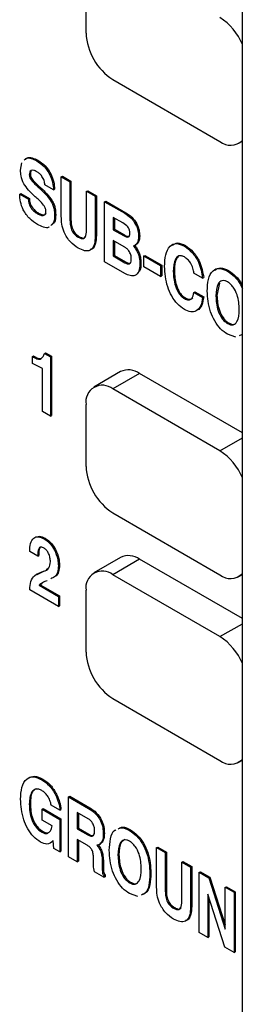
# Model space of a CAD drawing. Units: inches. Extents: x 0.3 to 21.8, y 0.2 to 16.9.
# Drawn here: x 17.7 to 18, y 8 to 9 of the extents above; entities that cross this region are included whole.
import ezdxf

# ---------------------------------------------------------------- set-up
doc = ezdxf.new("R2010")
doc.units = ezdxf.units.IN
doc.header["$MEASUREMENT"] = 0

msp = doc.modelspace()

# ---------------------------------------------------------------- linework, layer by layer
at = {"color": 7, "linetype": 'Continuous', "lineweight": 25}
for p, q in [((17.9679, 6.5608), (17.9679, 10.9157)), ((17.7959, 9.0881), (17.7959, 9.02)), ((17.8254, 8.969), (17.9432, 8.901)), ((17.964, 8.8989), (17.9679, 8.9011)), ((17.724, 8.8693), (17.7253, 8.8775)), ((17.7417, 8.8795), (17.7429, 8.8802)), ((17.7335, 8.8643), (17.7347, 8.865)), ((17.7356, 8.8586), (17.7368, 8.8593)), ((17.7687, 8.8622), (17.7699, 8.8629)), ((17.7687, 8.8185), (17.7687, 8.8622)), ((17.7687, 8.8622), (17.7783, 8.8567)), ((17.7699, 8.8629), (17.7794, 8.8574)), ((17.7783, 8.8567), (17.7794, 8.8574)), ((17.7783, 8.8567), (17.7783, 8.8139)), ((17.7794, 8.8574), (17.7794, 8.8146)), ((17.723, 8.8429), (17.7241, 8.8436)), ((17.723, 8.8429), (17.7325, 8.8374)), ((17.7241, 8.8436), (17.7337, 8.8381)), ((17.7432, 8.8508), (17.7444, 8.8515)), ((17.7602, 8.8477), (17.7507, 8.8532)), ((17.7602, 8.8477), (17.7614, 8.8484)), ((17.7966, 8.8462), (17.7978, 8.8468)), ((17.7966, 8.8462), (17.8061, 8.8407)), ((17.7966, 8.8033), (17.7966, 8.8462)), ((17.7978, 8.8468), (17.8073, 8.8413)), ((17.7325, 8.8374), (17.7337, 8.8381)), ((17.7574, 8.8351), (17.7586, 8.8358)), ((17.8061, 8.8407), (17.8073, 8.8413)), ((17.8061, 8.8407), (17.8061, 8.7969)), ((17.8073, 8.8413), (17.8073, 8.7976)), ((17.8164, 8.8347), (17.8176, 8.8354)), ((17.8164, 8.7687), (17.8164, 8.8347)), ((17.8164, 8.8347), (17.8385, 8.8219)), ((17.8176, 8.8354), (17.8397, 8.8226)), ((17.7425, 8.8215), (17.7436, 8.8222)), ((17.8385, 8.8219), (17.8397, 8.8226)), ((17.7614, 8.8199), (17.7626, 8.8206)), ((17.7783, 8.8139), (17.7794, 8.8146)), ((17.8364, 8.8113), (17.8259, 8.8174)), ((17.8259, 8.8174), (17.8259, 8.8038)), ((17.8271, 8.8167), (17.8271, 8.8045)), ((17.8259, 8.8038), (17.8271, 8.8045)), ((17.8259, 8.8038), (17.837, 8.7974)), ((17.8271, 8.8045), (17.8382, 8.7981)), ((17.7874, 8.7956), (17.7886, 8.7962)), ((17.8061, 8.7969), (17.8073, 8.7976)), ((17.8378, 8.7851), (17.8259, 8.792)), ((17.8259, 8.792), (17.8259, 8.775)), ((17.8271, 8.7913), (17.8271, 8.7757)), ((17.837, 8.7974), (17.8382, 8.7981)), ((17.8538, 8.7965), (17.855, 8.7971)), ((17.8497, 8.7867), (17.8509, 8.7874)), ((17.8509, 8.7822), (17.8521, 8.7829)), ((17.9041, 8.7858), (17.9053, 8.7865)), ((17.8386, 8.7559), (17.8164, 8.7687)), ((17.8259, 8.775), (17.8271, 8.7757)), ((17.8259, 8.775), (17.8388, 8.7676)), ((17.8271, 8.7757), (17.84, 8.7683)), ((17.8388, 8.7676), (17.84, 8.7683)), ((17.8553, 8.7663), (17.8564, 8.767)), ((17.8597, 8.775), (17.8608, 8.7757)), ((17.8597, 8.775), (17.878, 8.7645)), ((17.8597, 8.7632), (17.8597, 8.775)), ((17.8608, 8.7757), (17.8792, 8.7651)), ((17.878, 8.7526), (17.8597, 8.7632)), ((17.878, 8.7645), (17.8792, 8.7651)), ((17.878, 8.7645), (17.878, 8.7526)), ((17.8792, 8.7651), (17.8792, 8.7533)), ((17.8919, 8.7581), (17.8931, 8.7587)), ((17.9517, 8.7583), (17.9528, 8.759)), ((17.878, 8.7526), (17.8792, 8.7533)), ((17.9242, 8.7505), (17.9147, 8.756)), ((17.9242, 8.7505), (17.9254, 8.7512)), ((17.9147, 8.7348), (17.9158, 8.7355)), ((17.9147, 8.7348), (17.9242, 8.7293)), ((17.9158, 8.7355), (17.9254, 8.73)), ((17.9426, 8.745), (17.94, 8.7317)), ((17.9041, 8.7282), (17.9053, 8.7289)), ((17.9242, 8.7293), (17.9254, 8.73)), ((17.9389, 8.731), (17.94, 8.7317)), ((17.9517, 8.7007), (17.9528, 8.7014)), ((17.9607, 8.6859), (17.9517, 8.6889)), ((17.9668, 8.6882), (17.9643, 8.6873)), ((17.737, 8.6646), (17.7381, 8.6653)), ((17.737, 8.657), (17.737, 8.6646)), ((17.7456, 8.6617), (17.7468, 8.6624)), ((17.7501, 8.668), (17.7513, 8.6687)), ((17.7501, 8.668), (17.7568, 8.6642)), ((17.7513, 8.6687), (17.7579, 8.6649)), ((17.7568, 8.6642), (17.7579, 8.6649)), ((17.7568, 8.6642), (17.7568, 8.599)), ((17.7579, 8.6649), (17.7579, 8.5997)), ((17.748, 8.6514), (17.737, 8.657)), ((17.748, 8.6041), (17.748, 8.6514)), ((17.834, 8.6479), (17.8045, 8.6308)), ((17.8548, 8.6458), (17.8254, 8.6288)), ((17.9679, 8.5805), (17.8548, 8.6458)), ((17.9432, 8.5607), (17.8254, 8.6288)), ((17.7959, 8.6118), (17.7959, 8.5437)), ((17.7568, 8.599), (17.748, 8.6041)), ((17.7568, 8.599), (17.7579, 8.5997)), ((17.8254, 8.4927), (17.9432, 8.4247)), ((17.7498, 8.4641), (17.7509, 8.4648)), ((17.7428, 8.4452), (17.734, 8.4503)), ((17.7428, 8.4452), (17.744, 8.4459)), ((17.7611, 8.4518), (17.7623, 8.4525)), ((17.834, 8.4437), (17.8045, 8.4267)), ((17.7522, 8.4302), (17.7544, 8.4317)), ((17.7655, 8.4345), (17.7667, 8.4352)), ((17.8548, 8.4417), (17.8254, 8.4246)), ((17.9679, 8.3764), (17.8548, 8.4417)), ((17.7423, 8.425), (17.7504, 8.4291)), ((17.7492, 8.4284), (17.7504, 8.4291)), ((17.9432, 8.3566), (17.8254, 8.4246)), ((17.964, 8.4226), (17.9679, 8.4248)), ((17.7444, 8.413), (17.7456, 8.4136)), ((17.7444, 8.413), (17.7655, 8.4008)), ((17.7456, 8.4136), (17.7667, 8.4014)), ((17.734, 8.408), (17.734, 8.4082)), ((17.7655, 8.3898), (17.734, 8.408)), ((17.7655, 8.4008), (17.7667, 8.4014)), ((17.7655, 8.4008), (17.7655, 8.3898)), ((17.7667, 8.4014), (17.7667, 8.3904)), ((17.7959, 8.4076), (17.7959, 8.3396)), ((17.7655, 8.3898), (17.7667, 8.3904)), ((17.8254, 8.2886), (17.9432, 8.2205)), ((17.964, 8.2185), (17.9679, 8.2207)), ((17.7473, 8.1992), (17.7485, 8.1999)), ((17.7335, 8.1725), (17.7347, 8.1731)), ((17.7768, 8.1805), (17.778, 8.1812)), ((17.7768, 8.1145), (17.7768, 8.1805)), ((17.7768, 8.1805), (17.7988, 8.1678)), ((17.778, 8.1812), (17.8, 8.1685)), ((17.7478, 8.1668), (17.7489, 8.1675)), ((17.7478, 8.155), (17.7478, 8.1668)), ((17.7478, 8.1668), (17.767, 8.1557)), ((17.7489, 8.1675), (17.7682, 8.1564)), ((17.7673, 8.1657), (17.7577, 8.1712)), ((17.7673, 8.1657), (17.7684, 8.1664)), ((17.7983, 8.1563), (17.7863, 8.1632)), ((17.7863, 8.1632), (17.7863, 8.1454)), ((17.7875, 8.1625), (17.7875, 8.1461)), ((17.7988, 8.1678), (17.8, 8.1685)), ((17.7588, 8.1486), (17.7478, 8.155)), ((17.767, 8.1557), (17.7682, 8.1564)), ((17.767, 8.1557), (17.767, 8.1201)), ((17.7682, 8.1564), (17.7682, 8.1208)), ((17.7476, 8.1415), (17.7487, 8.1422)), ((17.7863, 8.1454), (17.7875, 8.1461)), ((17.7863, 8.1454), (17.7978, 8.1388)), ((17.7875, 8.1461), (17.7989, 8.1395)), ((17.7978, 8.1388), (17.7989, 8.1395)), ((17.8149, 8.1397), (17.8161, 8.1404)), ((17.8439, 8.1435), (17.845, 8.1442)), ((17.7597, 8.1323), (17.7594, 8.132)), ((17.7594, 8.132), (17.7597, 8.1322)), ((17.7607, 8.1238), (17.7597, 8.1323)), ((17.7973, 8.1272), (17.7863, 8.1335)), ((17.7863, 8.1335), (17.7863, 8.109)), ((17.7875, 8.1329), (17.7875, 8.1097)), ((17.8108, 8.1282), (17.812, 8.1289)), ((17.767, 8.1201), (17.7607, 8.1238)), ((17.767, 8.1201), (17.7682, 8.1208)), ((17.8092, 8.1257), (17.8104, 8.1264)), ((17.8736, 8.1247), (17.8748, 8.1253)), ((17.8736, 8.0809), (17.8736, 8.1247)), ((17.8736, 8.1247), (17.8831, 8.1192)), ((17.8748, 8.1253), (17.8843, 8.1198)), ((17.8831, 8.1192), (17.8843, 8.1198)), ((17.8831, 8.1192), (17.8831, 8.0763)), ((17.8843, 8.1198), (17.8843, 8.077)), ((17.7863, 8.109), (17.7768, 8.1145)), ((17.7863, 8.109), (17.7875, 8.1097)), ((17.804, 8.1099), (17.804, 8.1135)), ((17.8138, 8.11), (17.815, 8.1106)), ((17.8138, 8.11), (17.8138, 8.1027)), ((17.815, 8.1106), (17.815, 8.1034)), ((17.8311, 8.1162), (17.8322, 8.1169)), ((17.9015, 8.1086), (17.9026, 8.1093)), ((17.9015, 8.0657), (17.9015, 8.1086)), ((17.9015, 8.1086), (17.911, 8.1031)), ((17.9026, 8.1093), (17.9122, 8.1038)), ((17.8157, 8.092), (17.8051, 8.0981)), ((17.8138, 8.1027), (17.815, 8.1034)), ((17.8663, 8.0959), (17.8674, 8.0966)), ((17.911, 8.1031), (17.9122, 8.1038)), ((17.911, 8.1031), (17.911, 8.0594)), ((17.9122, 8.1038), (17.9122, 8.06)), ((17.9205, 8.0976), (17.9217, 8.0982)), ((17.9205, 8.0315), (17.9205, 8.0976)), ((17.9205, 8.0976), (17.9311, 8.0914)), ((17.9217, 8.0982), (17.9323, 8.0921)), ((17.8157, 8.0937), (17.8169, 8.0944)), ((17.8157, 8.0937), (17.8157, 8.092)), ((17.8157, 8.092), (17.8169, 8.0927)), ((17.8169, 8.0944), (17.8169, 8.0927)), ((17.8439, 8.0859), (17.845, 8.0866)), ((17.9311, 8.0914), (17.9323, 8.0921)), ((17.9311, 8.0914), (17.9491, 8.0352)), ((17.9323, 8.0921), (17.9491, 8.0396)), ((17.8831, 8.0763), (17.8843, 8.077)), ((17.9491, 8.0811), (17.9503, 8.0817)), ((17.9491, 8.0811), (17.9587, 8.0756)), ((17.9491, 8.0352), (17.9491, 8.0811)), ((17.9503, 8.0817), (17.9598, 8.0762)), ((17.9587, 8.0756), (17.9598, 8.0762)), ((17.9587, 8.0756), (17.9587, 8.0095)), ((17.9598, 8.0762), (17.9598, 8.0102)), ((17.8529, 8.0711), (17.8439, 8.0741)), ((17.9488, 8.0152), (17.9301, 8.0736)), ((17.9301, 8.0736), (17.9301, 8.026)), ((17.9312, 8.0699), (17.9312, 8.0267)), ((17.8923, 8.058), (17.8935, 8.0587)), ((17.911, 8.0594), (17.9122, 8.06)), ((17.9301, 8.026), (17.9205, 8.0315)), ((17.9301, 8.026), (17.9312, 8.0267)), ((17.9587, 8.0095), (17.9488, 8.0152)), ((17.9587, 8.0095), (17.9598, 8.0102))]:
    msp.add_line(p, q, dxfattribs=at)
at = {"color": 8, "linetype": 'Continuous', "lineweight": 25}
for p, q in [((17.9432, 8.5607), (17.9679, 8.575)), ((17.9432, 8.3566), (17.9679, 8.3708))]:
    msp.add_line(p, q, dxfattribs=at)
at = {"color": 7, "linetype": 'Continuous', "lineweight": 25}
for centre, radius, start, end in [((17.9088, 8.9834), 0.0638, 22.1859, 57.3576), ((17.8599, 9.0229), 0.064, 182.6055, 237.3945), ((17.9549, 8.9153), 0.0185, 230.854, 314.5126), ((17.8426, 8.6288), 0.021, 54.3824, 114.3071), ((17.8139, 8.6147), 0.0182, 50.7967, 189.214), ((17.9088, 8.5071), 0.0638, 22.1859, 57.3576), ((17.8599, 8.5466), 0.064, 182.6055, 237.3945), ((17.8426, 8.4246), 0.021, 54.3824, 114.3071), ((17.8139, 8.4105), 0.0182, 50.7967, 189.214), ((17.9549, 8.439), 0.0185, 230.854, 314.5126), ((17.9088, 8.3029), 0.0638, 22.1859, 57.3576), ((17.8599, 8.3425), 0.064, 182.6055, 237.3945), ((17.9549, 8.2349), 0.0185, 230.854, 314.5126)]:
    msp.add_arc(centre, radius, start, end, dxfattribs=at)
for points, knots in [([(17.728, 8.8803), (17.7286, 8.881), (17.7303, 8.8832), (17.7356, 8.8826), (17.7397, 8.8805), (17.7417, 8.8795)], [0, 0, 0, 0, 0.207987, 0.603342, 1, 1, 1, 1]), ([(17.7292, 8.8809), (17.7298, 8.8817), (17.7315, 8.8838), (17.7367, 8.8833), (17.7409, 8.8812), (17.7429, 8.8802)], [0, 0, 0, 0, 0.207987, 0.603342, 1, 1, 1, 1]), ([(17.7417, 8.8795), (17.7445, 8.8777), (17.75, 8.874), (17.7564, 8.8647), (17.7596, 8.8555), (17.76, 8.8503), (17.7602, 8.8477)], [0, 0, 0, 0, 0.280219, 0.558805, 0.779071, 1, 1, 1, 1]), ([(17.7429, 8.8802), (17.7457, 8.8784), (17.7512, 8.8747), (17.7576, 8.8654), (17.7608, 8.8562), (17.7612, 8.851), (17.7614, 8.8484)], [0, 0, 0, 0, 0.280219, 0.558805, 0.779071, 1, 1, 1, 1]), ([(17.7275, 8.8545), (17.7263, 8.8574), (17.7241, 8.8625), (17.724, 8.8672), (17.724, 8.8693)], [0, 0, 0, 0, 0.557583, 1, 1, 1, 1]), ([(17.7419, 8.8676), (17.7407, 8.8682), (17.7384, 8.8694), (17.7355, 8.8692), (17.7337, 8.8673), (17.7336, 8.8653), (17.7335, 8.8643)], [0, 0, 0, 0, 0.280645, 0.560193, 0.779851, 1, 1, 1, 1]), ([(17.7356, 8.8683), (17.7354, 8.8682), (17.7347, 8.8675), (17.7347, 8.8661), (17.7347, 8.865)], [0, 0, 0, 0, 0.232679, 1, 1, 1, 1]), ([(17.7347, 8.865), (17.7348, 8.8639), (17.735, 8.8619), (17.7362, 8.8601), (17.7368, 8.8593)], [0, 0, 0, 0, 0.558932, 1, 1, 1, 1]), ([(17.7507, 8.8532), (17.7505, 8.8547), (17.7502, 8.8578), (17.7478, 8.8624), (17.7448, 8.8657), (17.7428, 8.867), (17.7419, 8.8676)], [0, 0, 0, 0, 0.27976, 0.558676, 0.779114, 1, 1, 1, 1]), ([(17.74, 8.8402), (17.7375, 8.8425), (17.7329, 8.8466), (17.7291, 8.8521), (17.7275, 8.8545)], [0, 0, 0, 0, 0.560987, 1, 1, 1, 1]), ([(17.7335, 8.8643), (17.7336, 8.8632), (17.7338, 8.8613), (17.7351, 8.8594), (17.7356, 8.8586)], [0, 0, 0, 0, 0.558932, 1, 1, 1, 1]), ([(17.7356, 8.8586), (17.737, 8.857), (17.7394, 8.8542), (17.7421, 8.8519), (17.7432, 8.8508)], [0, 0, 0, 0, 0.5592659, 1, 1, 1, 1]), ([(17.7368, 8.8593), (17.7381, 8.8577), (17.7406, 8.8549), (17.7433, 8.8525), (17.7444, 8.8515)], [0, 0, 0, 0, 0.5592659, 1, 1, 1, 1]), ([(17.7425, 8.8096), (17.7396, 8.8115), (17.7338, 8.8153), (17.7268, 8.8249), (17.7235, 8.8348), (17.7231, 8.8402), (17.723, 8.8429)], [0, 0, 0, 0, 0.2805211, 0.5590695, 0.7791133, 1, 1, 1, 1]), ([(17.7432, 8.8508), (17.7461, 8.8483), (17.7512, 8.8438), (17.7555, 8.8378), (17.7574, 8.8351)], [0, 0, 0, 0, 0.560971, 1, 1, 1, 1]), ([(17.7444, 8.8515), (17.7473, 8.849), (17.7524, 8.8445), (17.7567, 8.8384), (17.7586, 8.8358)], [0, 0, 0, 0, 0.560971, 1, 1, 1, 1]), ([(17.7325, 8.8374), (17.7326, 8.8357), (17.7329, 8.8323), (17.7357, 8.8271), (17.7391, 8.8236), (17.7414, 8.8222), (17.7425, 8.8215)], [0, 0, 0, 0, 0.280016, 0.558287, 0.778894, 1, 1, 1, 1]), ([(17.7337, 8.8381), (17.7338, 8.8364), (17.7341, 8.833), (17.7369, 8.8278), (17.7403, 8.8243), (17.7425, 8.8229), (17.7436, 8.8222)], [0, 0, 0, 0, 0.280016, 0.558287, 0.778894, 1, 1, 1, 1]), ([(17.7493, 8.8309), (17.7477, 8.8328), (17.7447, 8.8362), (17.7415, 8.839), (17.74, 8.8402)], [0, 0, 0, 0, 0.559333, 1, 1, 1, 1]), ([(17.7574, 8.8351), (17.7582, 8.8337), (17.7597, 8.8308), (17.7611, 8.8255), (17.7613, 8.8221), (17.7614, 8.8199)], [0, 0, 0, 0, 0.279809, 0.5599062, 1, 1, 1, 1]), ([(17.7586, 8.8358), (17.7594, 8.8344), (17.7609, 8.8315), (17.7623, 8.8262), (17.7625, 8.8227), (17.7626, 8.8206)], [0, 0, 0, 0, 0.279809, 0.5599062, 1, 1, 1, 1]), ([(17.7425, 8.8215), (17.7437, 8.8209), (17.7462, 8.8196), (17.7494, 8.8194), (17.7516, 8.821), (17.7518, 8.8231), (17.7519, 8.8242)], [0, 0, 0, 0, 0.281081, 0.561132, 0.780455, 1, 1, 1, 1]), ([(17.7436, 8.8222), (17.7449, 8.8216), (17.7473, 8.8203), (17.7505, 8.82), (17.7517, 8.8212), (17.7522, 8.8217)], [0, 0, 0, 0, 0.374524, 0.747676, 1, 1, 1, 1]), ([(17.7519, 8.8242), (17.7518, 8.8248), (17.7518, 8.826), (17.751, 8.8284), (17.75, 8.83), (17.7493, 8.8309)], [0, 0, 0, 0, 0.280526, 0.560824, 1, 1, 1, 1]), ([(17.8385, 8.8219), (17.8408, 8.8205), (17.8452, 8.8176), (17.8506, 8.8103), (17.8534, 8.8027), (17.8537, 8.7986), (17.8538, 8.7965)], [0, 0, 0, 0, 0.280535, 0.559314, 0.779249, 1, 1, 1, 1]), ([(17.8397, 8.8226), (17.842, 8.8212), (17.8464, 8.8182), (17.8518, 8.811), (17.8546, 8.8034), (17.8549, 8.7992), (17.855, 8.7971)], [0, 0, 0, 0, 0.280535, 0.559314, 0.779249, 1, 1, 1, 1]), ([(17.7614, 8.8199), (17.7613, 8.8166), (17.7611, 8.8115), (17.7582, 8.8095), (17.7572, 8.8087)], [0, 0, 0, 0, 0.645864, 1, 1, 1, 1]), ([(17.7626, 8.8206), (17.7625, 8.8173), (17.7623, 8.8122), (17.7594, 8.8102), (17.7584, 8.8094)], [0, 0, 0, 0, 0.645864, 1, 1, 1, 1]), ([(17.7874, 8.7837), (17.7844, 8.7857), (17.7784, 8.7897), (17.7718, 8.8003), (17.7691, 8.8102), (17.7688, 8.8158), (17.7687, 8.8185)], [0, 0, 0, 0, 0.280027, 0.558316, 0.778814, 1, 1, 1, 1]), ([(17.7783, 8.8139), (17.7783, 8.8121), (17.7785, 8.8084), (17.7803, 8.8027), (17.7838, 8.798), (17.7862, 8.7964), (17.7874, 8.7956)], [0, 0, 0, 0, 0.281137, 0.560316, 0.779657, 1, 1, 1, 1]), ([(17.7794, 8.8146), (17.7795, 8.8128), (17.7796, 8.8091), (17.7815, 8.8033), (17.7849, 8.7987), (17.7874, 8.7971), (17.7886, 8.7962)], [0, 0, 0, 0, 0.281137, 0.560316, 0.779657, 1, 1, 1, 1]), ([(17.8443, 8.8), (17.8442, 8.8011), (17.8441, 8.8028), (17.8431, 8.8053), (17.8408, 8.8086), (17.8384, 8.8101), (17.8364, 8.8113)], [0, 0, 0, 0, 0.250512, 0.376117, 0.501593, 1, 1, 1, 1]), ([(17.7552, 8.8069), (17.7551, 8.8068), (17.7537, 8.8054), (17.7489, 8.8065), (17.7447, 8.8086), (17.7425, 8.8096)], [0, 0, 0, 0, 0.033803, 0.516095, 1, 1, 1, 1]), ([(17.7874, 8.7956), (17.7885, 8.795), (17.7905, 8.794), (17.7933, 8.7941), (17.7962, 8.7966), (17.7964, 8.8005), (17.7966, 8.8033)], [0, 0, 0, 0, 0.187443, 0.374295, 0.561134, 1, 1, 1, 1]), ([(17.837, 8.7974), (17.838, 8.7969), (17.84, 8.7958), (17.8426, 8.7956), (17.8441, 8.7973), (17.8442, 8.7991), (17.8443, 8.8)], [0, 0, 0, 0, 0.281122, 0.560149, 0.779467, 1, 1, 1, 1]), ([(17.8061, 8.7969), (17.806, 8.7936), (17.8056, 8.7869), (17.8013, 8.7807), (17.7944, 8.7802), (17.7898, 8.7825), (17.7874, 8.7837)], [0, 0, 0, 0, 0.280794, 0.559643, 0.779368, 1, 1, 1, 1]), ([(17.7886, 8.7962), (17.7896, 8.7957), (17.7917, 8.7947), (17.7944, 8.7946), (17.7954, 8.7958), (17.7958, 8.7963)], [0, 0, 0, 0, 0.364159, 0.727172, 1, 1, 1, 1]), ([(17.8073, 8.7976), (17.8071, 8.7944), (17.8067, 8.7879), (17.8038, 8.7821), (17.8008, 8.782), (17.8005, 8.782)], [0, 0, 0, 0, 0.468948, 0.934646, 1, 1, 1, 1]), ([(17.8382, 8.7981), (17.8392, 8.7975), (17.8409, 8.7965), (17.8424, 8.7966), (17.843, 8.7967)], [0, 0, 0, 0, 0.590268, 1, 1, 1, 1]), ([(17.8538, 8.7965), (17.8536, 8.794), (17.8533, 8.7896), (17.8508, 8.7876), (17.8497, 8.7867)], [0, 0, 0, 0, 0.559955, 1, 1, 1, 1]), ([(17.855, 8.7971), (17.8548, 8.7947), (17.8545, 8.7903), (17.852, 8.7882), (17.8509, 8.7874)], [0, 0, 0, 0, 0.559955, 1, 1, 1, 1]), ([(17.8824, 8.7636), (17.8826, 8.768), (17.883, 8.7767), (17.8873, 8.786), (17.8949, 8.7899), (17.901, 8.7871), (17.9041, 8.7858)], [0, 0, 0, 0, 0.28113, 0.561102, 0.780551, 1, 1, 1, 1]), ([(17.8909, 8.7869), (17.8926, 8.7881), (17.8965, 8.7906), (17.9022, 8.7879), (17.9053, 8.7865)], [0, 0, 0, 0, 0.4467572, 1, 1, 1, 1]), ([(17.8457, 8.772), (17.8457, 8.7734), (17.8455, 8.7762), (17.8434, 8.7806), (17.8405, 8.7834), (17.8387, 8.7846), (17.8378, 8.7851)], [0, 0, 0, 0, 0.280804, 0.558548, 0.778855, 1, 1, 1, 1]), ([(17.8497, 8.7867), (17.8494, 8.7865), (17.8489, 8.7863), (17.8483, 8.7861), (17.848, 8.7861)], [0, 0, 0, 0, 0.5599308, 1, 1, 1, 1]), ([(17.848, 8.7861), (17.8486, 8.7854), (17.8496, 8.7842), (17.8505, 8.7828), (17.8509, 8.7822)], [0, 0, 0, 0, 0.559766, 1, 1, 1, 1]), ([(17.8492, 8.7868), (17.8498, 8.7861), (17.8508, 8.7849), (17.8517, 8.7835), (17.8521, 8.7829)], [0, 0, 0, 0, 0.559766, 1, 1, 1, 1]), ([(17.8509, 8.7822), (17.8517, 8.7807), (17.8533, 8.7778), (17.855, 8.7722), (17.8551, 8.7686), (17.8553, 8.7663)], [0, 0, 0, 0, 0.279897, 0.559989, 1, 1, 1, 1]), ([(17.8521, 8.7829), (17.8529, 8.7814), (17.8545, 8.7785), (17.8561, 8.7729), (17.8563, 8.7692), (17.8564, 8.767)], [0, 0, 0, 0, 0.279897, 0.559989, 1, 1, 1, 1]), ([(17.9041, 8.7858), (17.9071, 8.7837), (17.913, 8.7795), (17.9215, 8.7661), (17.9232, 8.7564), (17.9242, 8.7505)], [0, 0, 0, 0, 0.280485, 0.560866, 1, 1, 1, 1]), ([(17.9053, 8.7865), (17.9083, 8.7843), (17.9142, 8.7801), (17.9227, 8.7667), (17.9243, 8.7571), (17.9254, 8.7512)], [0, 0, 0, 0, 0.280485, 0.560866, 1, 1, 1, 1]), ([(17.8388, 8.7676), (17.8399, 8.767), (17.842, 8.7659), (17.8446, 8.7666), (17.8456, 8.7691), (17.8457, 8.7711), (17.8457, 8.772)], [0, 0, 0, 0, 0.280735, 0.55832, 0.778814, 1, 1, 1, 1]), ([(17.84, 8.7683), (17.8411, 8.7676), (17.8425, 8.7667), (17.8435, 8.7671), (17.8437, 8.7672)], [0, 0, 0, 0, 0.828369, 1, 1, 1, 1]), ([(17.8564, 8.767), (17.8563, 8.764), (17.8562, 8.7592), (17.8535, 8.757), (17.8524, 8.7561)], [0, 0, 0, 0, 0.612129, 1, 1, 1, 1]), ([(17.9041, 8.7739), (17.9031, 8.7744), (17.9009, 8.7755), (17.8971, 8.7752), (17.8926, 8.7703), (17.8922, 8.763), (17.8919, 8.7581)], [0, 0, 0, 0, 0.125383, 0.250739, 0.500334, 1, 1, 1, 1]), ([(17.8976, 8.7741), (17.8968, 8.7734), (17.8933, 8.7706), (17.8932, 8.7639), (17.8931, 8.7587)], [0, 0, 0, 0, 0.21652, 1, 1, 1, 1]), ([(17.9147, 8.756), (17.9144, 8.7579), (17.9138, 8.7617), (17.9112, 8.7672), (17.9077, 8.7715), (17.9053, 8.7731), (17.9041, 8.7739)], [0, 0, 0, 0, 0.280311, 0.5596607, 0.7796169, 1, 1, 1, 1]), ([(17.8553, 8.7663), (17.8551, 8.7635), (17.8547, 8.7578), (17.8504, 8.7532), (17.8446, 8.7529), (17.8406, 8.7549), (17.8386, 8.7559)], [0, 0, 0, 0, 0.280378, 0.559351, 0.779333, 1, 1, 1, 1]), ([(17.9041, 8.7163), (17.9015, 8.7181), (17.8963, 8.7217), (17.8898, 8.7309), (17.8835, 8.7456), (17.8828, 8.7562), (17.8824, 8.7636)], [0, 0, 0, 0, 0.186808, 0.373392, 0.560611, 1, 1, 1, 1]), ([(17.8919, 8.7581), (17.8922, 8.7529), (17.8926, 8.7451), (17.897, 8.7351), (17.9009, 8.7304), (17.9031, 8.7289), (17.9041, 8.7282)], [0, 0, 0, 0, 0.499651, 0.749212, 0.874586, 1, 1, 1, 1]), ([(17.8931, 8.7587), (17.8934, 8.7535), (17.8938, 8.7458), (17.8982, 8.7357), (17.9021, 8.731), (17.9042, 8.7296), (17.9053, 8.7289)], [0, 0, 0, 0, 0.499651, 0.749212, 0.874586, 1, 1, 1, 1]), ([(17.9293, 8.7365), (17.9295, 8.7409), (17.9299, 8.7498), (17.9345, 8.759), (17.9423, 8.7626), (17.9485, 8.7597), (17.9517, 8.7583)], [0, 0, 0, 0, 0.281061, 0.560888, 0.780378, 1, 1, 1, 1]), ([(17.9377, 8.7596), (17.9396, 8.7608), (17.9438, 8.7633), (17.9497, 8.7605), (17.9528, 8.759)], [0, 0, 0, 0, 0.4640587, 1, 1, 1, 1]), ([(17.9517, 8.7583), (17.9543, 8.7565), (17.9595, 8.753), (17.9652, 8.7455), (17.9672, 8.7407), (17.9679, 8.7393)], [0, 0, 0, 0, 0.411142, 0.821604, 1, 1, 1, 1]), ([(17.9528, 8.759), (17.9554, 8.7572), (17.9606, 8.7536), (17.9659, 8.747), (17.9676, 8.7431), (17.9679, 8.7425)], [0, 0, 0, 0, 0.460424, 0.920086, 1, 1, 1, 1]), ([(17.9517, 8.7465), (17.9506, 8.747), (17.9484, 8.7481), (17.9444, 8.748), (17.9396, 8.7434), (17.9392, 8.736), (17.9389, 8.731)], [0, 0, 0, 0, 0.125533, 0.251013, 0.500645, 1, 1, 1, 1]), ([(17.9645, 8.7162), (17.9642, 8.7215), (17.9638, 8.7295), (17.959, 8.7396), (17.955, 8.7443), (17.9528, 8.7457), (17.9517, 8.7465)], [0, 0, 0, 0, 0.49936, 0.748959, 0.87445, 1, 1, 1, 1]), ([(17.9041, 8.7282), (17.9057, 8.7275), (17.9089, 8.7261), (17.9132, 8.7282), (17.9141, 8.7323), (17.9147, 8.7348)], [0, 0, 0, 0, 0.2801804, 0.5605248, 1, 1, 1, 1]), ([(17.9517, 8.6889), (17.949, 8.6907), (17.9438, 8.6943), (17.9371, 8.7035), (17.9305, 8.7183), (17.9298, 8.729), (17.9293, 8.7365)], [0, 0, 0, 0, 0.186932, 0.373567, 0.560785, 1, 1, 1, 1]), ([(17.9242, 8.7293), (17.9237, 8.7262), (17.9227, 8.7198), (17.9179, 8.7143), (17.9113, 8.713), (17.9065, 8.7152), (17.9041, 8.7163)], [0, 0, 0, 0, 0.280606, 0.560212, 0.780002, 1, 1, 1, 1]), ([(17.9053, 8.7289), (17.9069, 8.7281), (17.9101, 8.7267), (17.9122, 8.7282), (17.9133, 8.7289)], [0, 0, 0, 0, 0.505883, 1, 1, 1, 1]), ([(17.9254, 8.73), (17.9248, 8.7269), (17.9237, 8.7208), (17.9204, 8.7157), (17.9175, 8.7153), (17.9172, 8.7152)], [0, 0, 0, 0, 0.469458, 0.937244, 1, 1, 1, 1]), ([(17.9389, 8.731), (17.9391, 8.7257), (17.9396, 8.7177), (17.9444, 8.7076), (17.9484, 8.7029), (17.9506, 8.7015), (17.9517, 8.7007)], [0, 0, 0, 0, 0.4994005, 0.7489813, 0.8744615, 1, 1, 1, 1]), ([(17.94, 8.7317), (17.9403, 8.7264), (17.9408, 8.7184), (17.9456, 8.7083), (17.9495, 8.7036), (17.9517, 8.7022), (17.9528, 8.7014)], [0, 0, 0, 0, 0.4994005, 0.7489813, 0.8744615, 1, 1, 1, 1]), ([(17.9517, 8.7007), (17.9528, 8.7002), (17.955, 8.6991), (17.9589, 8.6992), (17.9638, 8.7038), (17.9642, 8.7112), (17.9645, 8.7162)], [0, 0, 0, 0, 0.125544, 0.25104, 0.500646, 1, 1, 1, 1]), ([(17.9528, 8.7014), (17.9539, 8.7009), (17.9561, 8.7), (17.9584, 8.6995), (17.9591, 8.7001), (17.9591, 8.7001)], [0, 0, 0, 0, 0.49072, 0.981249, 1, 1, 1, 1]), ([(17.737, 8.6646), (17.7387, 8.6636), (17.7417, 8.6618), (17.7444, 8.6617), (17.7456, 8.6617)], [0, 0, 0, 0, 0.561255, 1, 1, 1, 1]), ([(17.7381, 8.6653), (17.7398, 8.6643), (17.7429, 8.6624), (17.7456, 8.6624), (17.7468, 8.6624)], [0, 0, 0, 0, 0.561255, 1, 1, 1, 1]), ([(17.7456, 8.6617), (17.7467, 8.6625), (17.7488, 8.6639), (17.7497, 8.6667), (17.7501, 8.668)], [0, 0, 0, 0, 0.5579227, 1, 1, 1, 1]), ([(17.734, 8.4503), (17.7341, 8.4533), (17.7343, 8.4594), (17.7377, 8.4653), (17.7434, 8.4671), (17.7476, 8.4651), (17.7498, 8.4641)], [0, 0, 0, 0, 0.280919, 0.560421, 0.779933, 1, 1, 1, 1]), ([(17.7419, 8.4662), (17.7428, 8.4666), (17.7454, 8.4677), (17.7488, 8.4659), (17.7509, 8.4648)], [0, 0, 0, 0, 0.36586, 1, 1, 1, 1]), ([(17.7498, 8.4641), (17.7522, 8.4624), (17.7566, 8.4594), (17.7597, 8.4541), (17.7611, 8.4518)], [0, 0, 0, 0, 0.559235, 1, 1, 1, 1]), ([(17.7509, 8.4648), (17.7534, 8.4631), (17.7577, 8.46), (17.7609, 8.4548), (17.7623, 8.4525)], [0, 0, 0, 0, 0.559235, 1, 1, 1, 1]), ([(17.75, 8.4538), (17.7487, 8.4544), (17.7468, 8.4553), (17.7448, 8.4546), (17.7429, 8.4519), (17.7428, 8.4482), (17.7428, 8.4452)], [0, 0, 0, 0, 0.249329, 0.374676, 0.500118, 1, 1, 1, 1]), ([(17.7454, 8.4542), (17.7453, 8.4541), (17.7438, 8.4523), (17.7439, 8.449), (17.744, 8.4459)], [0, 0, 0, 0, 0.068887, 1, 1, 1, 1]), ([(17.7568, 8.439), (17.7567, 8.4404), (17.7565, 8.4433), (17.7551, 8.4476), (17.7529, 8.4516), (17.751, 8.4531), (17.75, 8.4538)], [0, 0, 0, 0, 0.2809691, 0.5613708, 0.7810995, 1, 1, 1, 1]), ([(17.7611, 8.4518), (17.7626, 8.4484), (17.7652, 8.4424), (17.7654, 8.4369), (17.7655, 8.4345)], [0, 0, 0, 0, 0.558629, 1, 1, 1, 1]), ([(17.7623, 8.4525), (17.7638, 8.4491), (17.7664, 8.4431), (17.7666, 8.4376), (17.7667, 8.4352)], [0, 0, 0, 0, 0.558629, 1, 1, 1, 1]), ([(17.7492, 8.4284), (17.7516, 8.4292), (17.7558, 8.4307), (17.7564, 8.4365), (17.7568, 8.439)], [0, 0, 0, 0, 0.5615311, 1, 1, 1, 1]), ([(17.7655, 8.4345), (17.7654, 8.4319), (17.7651, 8.4267), (17.7617, 8.4221), (17.7587, 8.4209), (17.7574, 8.4203)], [0, 0, 0, 0, 0.36543, 0.730119, 1, 1, 1, 1]), ([(17.7667, 8.4352), (17.7666, 8.4326), (17.7662, 8.4275), (17.7636, 8.4235), (17.7614, 8.4224), (17.7609, 8.4222)], [0, 0, 0, 0, 0.441141, 0.881388, 1, 1, 1, 1]), ([(17.734, 8.4082), (17.7342, 8.4114), (17.7345, 8.4178), (17.74, 8.4251), (17.7457, 8.4272), (17.7492, 8.4284)], [0, 0, 0, 0, 0.279955, 0.559167, 1, 1, 1, 1]), ([(17.7532, 8.4181), (17.7514, 8.4175), (17.7482, 8.4163), (17.7456, 8.414), (17.7444, 8.413)], [0, 0, 0, 0, 0.560232, 1, 1, 1, 1]), ([(17.7492, 8.4165), (17.7492, 8.4165), (17.7478, 8.4158), (17.7467, 8.4147), (17.7456, 8.4136)], [0, 0, 0, 0, 0.009515, 1, 1, 1, 1]), ([(17.724, 8.178), (17.7242, 8.1825), (17.7246, 8.1915), (17.7296, 8.2005), (17.7378, 8.2036), (17.7441, 8.2007), (17.7473, 8.1992)], [0, 0, 0, 0, 0.280973, 0.560662, 0.780166, 1, 1, 1, 1]), ([(17.7324, 8.2009), (17.7346, 8.2021), (17.7391, 8.2044), (17.7453, 8.2015), (17.7485, 8.1999)], [0, 0, 0, 0, 0.481761, 1, 1, 1, 1]), ([(17.7473, 8.1992), (17.7502, 8.1973), (17.7559, 8.1933), (17.7623, 8.1836), (17.7661, 8.174), (17.7669, 8.1685), (17.7673, 8.1657)], [0, 0, 0, 0, 0.279566, 0.559025, 0.779336, 1, 1, 1, 1]), ([(17.7485, 8.1999), (17.7514, 8.1979), (17.7571, 8.1939), (17.7635, 8.1842), (17.7673, 8.1747), (17.768, 8.1692), (17.7684, 8.1664)], [0, 0, 0, 0, 0.279566, 0.559025, 0.779336, 1, 1, 1, 1]), ([(17.7474, 8.1873), (17.7463, 8.1879), (17.744, 8.189), (17.7398, 8.1893), (17.7344, 8.1852), (17.7339, 8.1776), (17.7335, 8.1725)], [0, 0, 0, 0, 0.1257571, 0.2514334, 0.5011725, 1, 1, 1, 1]), ([(17.7415, 8.1893), (17.7401, 8.1886), (17.7353, 8.1861), (17.7349, 8.1785), (17.7347, 8.1731)], [0, 0, 0, 0, 0.301672, 1, 1, 1, 1]), ([(17.7577, 8.1712), (17.7573, 8.173), (17.7565, 8.1765), (17.7537, 8.1813), (17.7507, 8.1851), (17.7485, 8.1866), (17.7474, 8.1873)], [0, 0, 0, 0, 0.279837, 0.55972, 0.779884, 1, 1, 1, 1]), ([(17.7458, 8.1307), (17.7432, 8.1325), (17.738, 8.1361), (17.7315, 8.1453), (17.7251, 8.1599), (17.7245, 8.1705), (17.724, 8.178)], [0, 0, 0, 0, 0.186837, 0.373443, 0.560664, 1, 1, 1, 1]), ([(17.7335, 8.1725), (17.7338, 8.1669), (17.7341, 8.1599), (17.7381, 8.1511), (17.7418, 8.1456), (17.7453, 8.1431), (17.7476, 8.1415)], [0, 0, 0, 0, 0.499559, 0.625424, 0.751179, 1, 1, 1, 1]), ([(17.7347, 8.1731), (17.735, 8.1676), (17.7353, 8.1606), (17.7393, 8.1517), (17.743, 8.1463), (17.7464, 8.1438), (17.7487, 8.1422)], [0, 0, 0, 0, 0.499559, 0.625424, 0.751179, 1, 1, 1, 1]), ([(17.7988, 8.1678), (17.8013, 8.1662), (17.8062, 8.163), (17.8121, 8.1548), (17.8146, 8.1465), (17.8148, 8.142), (17.8149, 8.1397)], [0, 0, 0, 0, 0.280584, 0.558792, 0.778972, 1, 1, 1, 1]), ([(17.8, 8.1685), (17.8025, 8.1669), (17.8074, 8.1637), (17.8132, 8.1555), (17.8158, 8.1472), (17.816, 8.1426), (17.8161, 8.1404)], [0, 0, 0, 0, 0.280584, 0.558792, 0.778972, 1, 1, 1, 1]), ([(17.8054, 8.1433), (17.8053, 8.1446), (17.8052, 8.1472), (17.8036, 8.1515), (17.801, 8.1546), (17.7992, 8.1557), (17.7983, 8.1563)], [0, 0, 0, 0, 0.28091, 0.559271, 0.779107, 1, 1, 1, 1]), ([(17.7476, 8.1415), (17.7486, 8.141), (17.7505, 8.1401), (17.7538, 8.1401), (17.7553, 8.1415), (17.7562, 8.1424)], [0, 0, 0, 0, 0.280413, 0.560639, 1, 1, 1, 1]), ([(17.7487, 8.1422), (17.7497, 8.1417), (17.7517, 8.1407), (17.7534, 8.1409), (17.7543, 8.141)], [0, 0, 0, 0, 0.500167, 1, 1, 1, 1]), ([(17.7562, 8.1424), (17.7569, 8.1434), (17.758, 8.1452), (17.7585, 8.1476), (17.7588, 8.1486)], [0, 0, 0, 0, 0.559821, 1, 1, 1, 1]), ([(17.7978, 8.1388), (17.7989, 8.1382), (17.8013, 8.137), (17.8041, 8.1375), (17.8053, 8.1402), (17.8053, 8.1422), (17.8054, 8.1433)], [0, 0, 0, 0, 0.281001, 0.558912, 0.778892, 1, 1, 1, 1]), ([(17.7989, 8.1395), (17.8002, 8.1387), (17.8017, 8.1378), (17.8029, 8.1382), (17.8032, 8.1383)], [0, 0, 0, 0, 0.77325, 1, 1, 1, 1]), ([(17.8149, 8.1397), (17.8148, 8.1369), (17.8145, 8.1319), (17.8119, 8.1293), (17.8108, 8.1282)], [0, 0, 0, 0, 0.560476, 1, 1, 1, 1]), ([(17.8161, 8.1404), (17.816, 8.1376), (17.8157, 8.1326), (17.8131, 8.13), (17.812, 8.1289)], [0, 0, 0, 0, 0.560476, 1, 1, 1, 1]), ([(17.8215, 8.1217), (17.8218, 8.126), (17.8223, 8.1346), (17.8251, 8.1429), (17.8284, 8.144), (17.8288, 8.1441)], [0, 0, 0, 0, 0.476203, 0.950315, 1, 1, 1, 1]), ([(17.8313, 8.1451), (17.8324, 8.1457), (17.8358, 8.1476), (17.8407, 8.1451), (17.8439, 8.1435)], [0, 0, 0, 0, 0.338778, 1, 1, 1, 1]), ([(17.8324, 8.1458), (17.8336, 8.1464), (17.837, 8.1483), (17.8418, 8.1458), (17.845, 8.1442)], [0, 0, 0, 0, 0.338778, 1, 1, 1, 1]), ([(17.8439, 8.1435), (17.8465, 8.1417), (17.8518, 8.1381), (17.8584, 8.1289), (17.8651, 8.1141), (17.8658, 8.1034), (17.8663, 8.0959)], [0, 0, 0, 0, 0.186945, 0.37358, 0.560805, 1, 1, 1, 1]), ([(17.845, 8.1442), (17.8477, 8.1424), (17.8529, 8.1388), (17.8596, 8.1296), (17.8662, 8.1148), (17.8669, 8.1041), (17.8674, 8.0966)], [0, 0, 0, 0, 0.186945, 0.37358, 0.560805, 1, 1, 1, 1]), ([(17.7594, 8.132), (17.7574, 8.1303), (17.7539, 8.1271), (17.7483, 8.1296), (17.7458, 8.1307)], [0, 0, 0, 0, 0.55935, 1, 1, 1, 1]), ([(17.8439, 8.1317), (17.8428, 8.1322), (17.8406, 8.1333), (17.8366, 8.1332), (17.8318, 8.1286), (17.8314, 8.1211), (17.8311, 8.1162)], [0, 0, 0, 0, 0.125533, 0.251013, 0.500645, 1, 1, 1, 1]), ([(17.8388, 8.1337), (17.8373, 8.1327), (17.8328, 8.1297), (17.8324, 8.122), (17.8322, 8.1169)], [0, 0, 0, 0, 0.332124, 1, 1, 1, 1]), ([(17.8567, 8.1014), (17.8564, 8.1067), (17.856, 8.1147), (17.8512, 8.1248), (17.8472, 8.1295), (17.845, 8.1309), (17.8439, 8.1317)], [0, 0, 0, 0, 0.49936, 0.748959, 0.87445, 1, 1, 1, 1]), ([(17.804, 8.1135), (17.804, 8.1149), (17.804, 8.1176), (17.8028, 8.122), (17.8001, 8.1255), (17.7982, 8.1266), (17.7973, 8.1272)], [0, 0, 0, 0, 0.281629, 0.560201, 0.779029, 1, 1, 1, 1]), ([(17.8108, 8.1282), (17.8103, 8.1279), (17.8095, 8.1275), (17.8084, 8.1273), (17.808, 8.1273)], [0, 0, 0, 0, 0.559692, 1, 1, 1, 1]), ([(17.808, 8.1273), (17.8082, 8.127), (17.8087, 8.1265), (17.8091, 8.1259), (17.8092, 8.1257)], [0, 0, 0, 0, 0.559855, 1, 1, 1, 1]), ([(17.8092, 8.128), (17.8094, 8.1277), (17.8099, 8.1272), (17.8102, 8.1266), (17.8104, 8.1264)], [0, 0, 0, 0, 0.559855, 1, 1, 1, 1]), ([(17.8092, 8.1257), (17.8101, 8.1243), (17.8119, 8.1214), (17.8135, 8.1158), (17.8137, 8.1122), (17.8138, 8.11)], [0, 0, 0, 0, 0.279737, 0.559762, 1, 1, 1, 1]), ([(17.8104, 8.1264), (17.8113, 8.1249), (17.813, 8.1221), (17.8147, 8.1165), (17.8149, 8.1128), (17.815, 8.1106)], [0, 0, 0, 0, 0.279737, 0.559762, 1, 1, 1, 1]), ([(17.8439, 8.0741), (17.8412, 8.0759), (17.836, 8.0794), (17.8293, 8.0887), (17.8227, 8.1035), (17.822, 8.1142), (17.8215, 8.1217)], [0, 0, 0, 0, 0.186932, 0.373567, 0.560785, 1, 1, 1, 1]), ([(17.8051, 8.0981), (17.8047, 8.1004), (17.804, 8.1045), (17.804, 8.1083), (17.804, 8.1099)], [0, 0, 0, 0, 0.559662, 1, 1, 1, 1]), ([(17.8311, 8.1162), (17.8314, 8.1109), (17.8318, 8.1029), (17.8366, 8.0928), (17.8406, 8.0881), (17.8428, 8.0867), (17.8439, 8.0859)], [0, 0, 0, 0, 0.499401, 0.748981, 0.874461, 1, 1, 1, 1]), ([(17.8322, 8.1169), (17.8325, 8.1116), (17.833, 8.1036), (17.8378, 8.0935), (17.8417, 8.0888), (17.8439, 8.0873), (17.845, 8.0866)], [0, 0, 0, 0, 0.499401, 0.748981, 0.874461, 1, 1, 1, 1]), ([(17.8138, 8.1027), (17.8138, 8.1011), (17.8138, 8.0989), (17.8144, 8.0956), (17.8153, 8.0943), (17.8157, 8.0937)], [0, 0, 0, 0, 0.5619404, 0.7817508, 1, 1, 1, 1]), ([(17.815, 8.1034), (17.815, 8.1018), (17.815, 8.0996), (17.8156, 8.0963), (17.8165, 8.095), (17.8169, 8.0944)], [0, 0, 0, 0, 0.5619404, 0.7817508, 1, 1, 1, 1]), ([(17.8439, 8.0859), (17.845, 8.0854), (17.8472, 8.0843), (17.8512, 8.0844), (17.856, 8.089), (17.8564, 8.0964), (17.8567, 8.1014)], [0, 0, 0, 0, 0.125544, 0.25104, 0.500646, 1, 1, 1, 1]), ([(17.8674, 8.0966), (17.8672, 8.0922), (17.8667, 8.0835), (17.8633, 8.0747), (17.8589, 8.0735), (17.8577, 8.0731)], [0, 0, 0, 0, 0.420715, 0.839592, 1, 1, 1, 1]), ([(17.845, 8.0866), (17.8461, 8.0861), (17.8483, 8.0851), (17.8506, 8.0847), (17.8513, 8.0853), (17.8513, 8.0853)], [0, 0, 0, 0, 0.49072, 0.981249, 1, 1, 1, 1]), ([(17.8663, 8.0959), (17.866, 8.0915), (17.8655, 8.0828), (17.8621, 8.074), (17.8577, 8.0728), (17.8565, 8.0724)], [0, 0, 0, 0, 0.420715, 0.839592, 1, 1, 1, 1]), ([(17.8923, 8.0461), (17.8893, 8.0481), (17.8833, 8.0522), (17.8767, 8.0627), (17.8739, 8.0727), (17.8737, 8.0782), (17.8736, 8.0809)], [0, 0, 0, 0, 0.280027, 0.558316, 0.778814, 1, 1, 1, 1]), ([(17.8831, 8.0763), (17.8832, 8.0745), (17.8833, 8.0708), (17.8852, 8.0651), (17.8886, 8.0604), (17.8911, 8.0588), (17.8923, 8.058)], [0, 0, 0, 0, 0.281137, 0.560316, 0.779657, 1, 1, 1, 1]), ([(17.8843, 8.077), (17.8844, 8.0752), (17.8845, 8.0715), (17.8863, 8.0657), (17.8898, 8.0611), (17.8922, 8.0595), (17.8935, 8.0587)], [0, 0, 0, 0, 0.281137, 0.560316, 0.779657, 1, 1, 1, 1]), ([(17.8923, 8.058), (17.8933, 8.0575), (17.8954, 8.0564), (17.8982, 8.0565), (17.9011, 8.059), (17.9013, 8.063), (17.9015, 8.0657)], [0, 0, 0, 0, 0.1874428, 0.3742953, 0.5611345, 1, 1, 1, 1]), ([(17.911, 8.0594), (17.9108, 8.056), (17.9105, 8.0493), (17.9062, 8.0432), (17.8993, 8.0426), (17.8946, 8.0449), (17.8923, 8.0461)], [0, 0, 0, 0, 0.280794, 0.559643, 0.779368, 1, 1, 1, 1]), ([(17.8935, 8.0587), (17.8945, 8.0581), (17.8965, 8.0571), (17.8992, 8.0571), (17.9003, 8.0582), (17.9007, 8.0587)], [0, 0, 0, 0, 0.364159, 0.727172, 1, 1, 1, 1]), ([(17.9122, 8.06), (17.912, 8.0568), (17.9115, 8.0503), (17.9087, 8.0445), (17.9057, 8.0444), (17.9053, 8.0444)], [0, 0, 0, 0, 0.468948, 0.934646, 1, 1, 1, 1])]:
    msp.add_open_spline(points, degree=3, knots=knots, dxfattribs=at)

doc.saveas('drawing.dxf')
